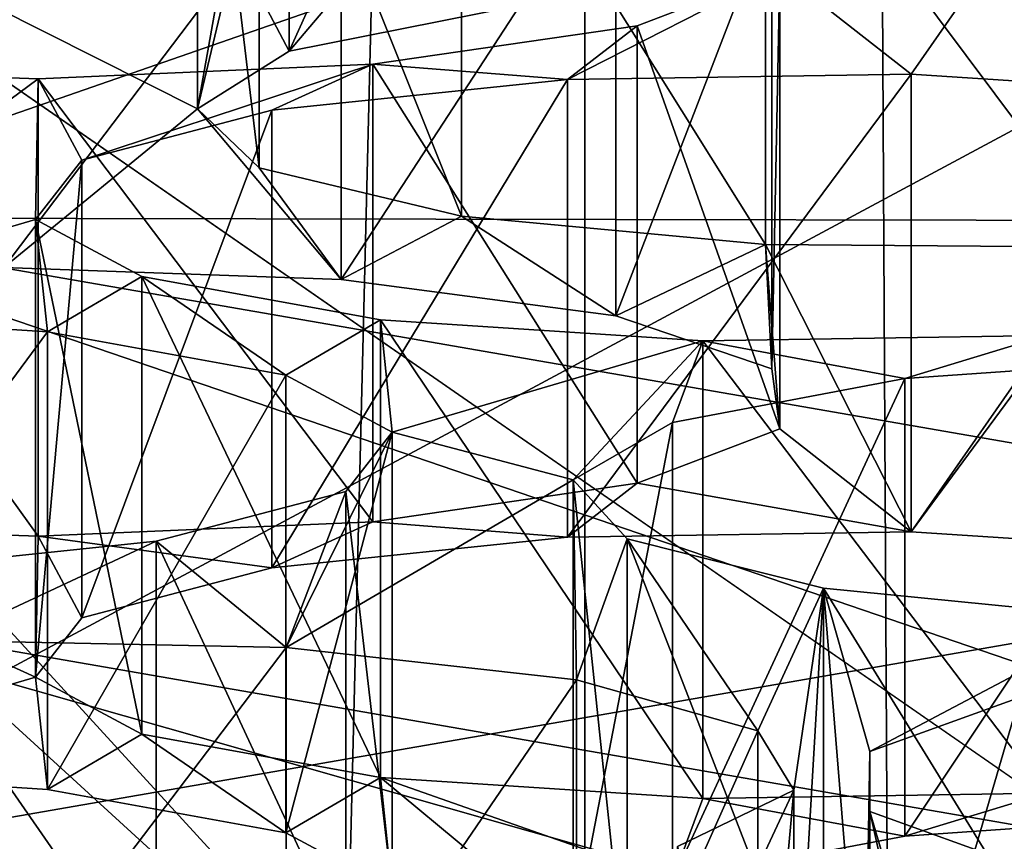
# Model space of a CAD drawing. Units: millimetres. Extents: x -75 to -27, y 377 to 532.
# Drawn here: x -45 to -45, y 486 to 486 of the extents above; entities that cross this region are included whole.
import ezdxf

# ---------------------------------------------------------------- set-up
doc = ezdxf.new("R2010")
doc.units = ezdxf.units.MM
doc.header["$LTSCALE"] = 33.374815
for name, color, linetype in [('222', 7, 'CONTINUOUS'), ('224', 7, 'CONTINUOUS'), ('225', 7, 'CONTINUOUS'), ('226', 7, 'CONTINUOUS'), ('227', 7, 'CONTINUOUS'), ('228', 7, 'CONTINUOUS'), ('287', 7, 'CONTINUOUS'), ('289', 7, 'CONTINUOUS'), ('34', 7, 'CONTINUOUS'), ('35', 7, 'CONTINUOUS'), ('38', 7, 'CONTINUOUS'), ('43', 7, 'CONTINUOUS'), ('44', 7, 'CONTINUOUS'), ('449', 7, 'CONTINUOUS'), ('45', 7, 'CONTINUOUS'), ('5', 7, 'CONTINUOUS'), ('53', 7, 'CONTINUOUS'), ('6', 7, 'CONTINUOUS'), ('72', 7, 'CONTINUOUS'), ('73', 7, 'CONTINUOUS'), ('8', 7, 'CONTINUOUS'), ('90', 7, 'CONTINUOUS')]:
    doc.layers.add(name, color=color, linetype=linetype)

msp = doc.modelspace()

# ---------------------------------------------------------------- linework, layer by layer
at = {"layer": '222', "linetype": 'Continuous'}
for points in [[(-44.70028, 485.93671, -14.84194), (-44.60362, 485.97158, -14.6442), (-44.70028, 485.64127, -14.78984), (-44.70028, 485.93671, -14.84194)], [(-44.60362, 485.97158, -14.6442), (-44.60362, 485.67614, -14.59211), (-44.70028, 485.64127, -14.78984), (-44.60362, 485.97158, -14.6442)], [(-44.70028, 485.89814, -15.06073), (-44.70028, 485.93671, -14.84194), (-44.70028, 485.60269, -15.00863), (-44.70028, 485.89814, -15.06073)], [(-44.70028, 485.93671, -14.84194), (-44.70028, 485.64127, -14.78984), (-44.70028, 485.60269, -15.00863), (-44.70028, 485.93671, -14.84194)], [(-44.60362, 485.86327, -15.25846), (-44.70028, 485.89814, -15.06073), (-44.60362, 485.56783, -15.20637), (-44.60362, 485.86327, -15.25846)], [(-44.70028, 485.89814, -15.06073), (-44.70028, 485.60269, -15.00863), (-44.60362, 485.56783, -15.20637), (-44.70028, 485.89814, -15.06073)]]:
    msp.add_3dface(points, dxfattribs=at)
at = {"layer": '224', "linetype": 'Continuous'}
for points in [[(-44.67762, 486.17765, -13.47554), (-44.47108, 486.19205, -13.39386), (-44.67762, 485.8822, -13.42345), (-44.67762, 486.17765, -13.47554)], [(-44.47108, 486.19205, -13.39386), (-44.47108, 485.89661, -13.34177), (-44.67762, 485.8822, -13.42345), (-44.47108, 486.19205, -13.39386)], [(-44.82764, 486.14917, -13.63706), (-44.67762, 486.17765, -13.47554), (-44.82764, 485.85372, -13.58496), (-44.82764, 486.14917, -13.63706)], [(-44.67762, 486.17765, -13.47554), (-44.67762, 485.8822, -13.42345), (-44.82764, 485.85372, -13.58496), (-44.67762, 486.17765, -13.47554)], [(-44.89169, 486.1121, -13.84725), (-44.82764, 486.14917, -13.63706), (-44.89169, 485.81666, -13.79515), (-44.89169, 486.1121, -13.84725)], [(-44.82764, 486.14917, -13.63706), (-44.82764, 485.85372, -13.58496), (-44.89169, 485.81666, -13.79515), (-44.82764, 486.14917, -13.63706)], [(-44.85694, 486.074, -14.06334), (-44.89169, 486.1121, -13.84725), (-44.85694, 485.77856, -14.01125), (-44.85694, 486.074, -14.06334)], [(-44.89169, 486.1121, -13.84725), (-44.89169, 485.81666, -13.79515), (-44.85694, 485.77856, -14.01125), (-44.89169, 486.1121, -13.84725)], [(-44.73006, 486.04219, -14.24375), (-44.85694, 486.074, -14.06334), (-44.73006, 485.74675, -14.19166), (-44.73006, 486.04219, -14.24375)], [(-44.85694, 486.074, -14.06334), (-44.85694, 485.77856, -14.01125), (-44.73006, 485.74675, -14.19166), (-44.85694, 486.074, -14.06334)], [(-44.53671, 486.02315, -14.35171), (-44.73006, 486.04219, -14.24375), (-44.53671, 485.72771, -14.29962), (-44.53671, 486.02315, -14.35171)], [(-44.73006, 486.04219, -14.24375), (-44.73006, 485.74675, -14.19166), (-44.53671, 485.72771, -14.29962), (-44.73006, 486.04219, -14.24375)]]:
    msp.add_3dface(points, dxfattribs=at)
at = {"layer": '225', "linetype": 'Continuous'}
for points in [[(-44.89535, 486.37052, -12.38169), (-44.67366, 486.37397, -12.36213), (-44.89535, 486.07508, -12.3296), (-44.89535, 486.37052, -12.38169)], [(-44.67366, 486.37397, -12.36213), (-44.67366, 486.07853, -12.31003), (-44.89535, 486.07508, -12.3296), (-44.67366, 486.37397, -12.36213)], [(-44.67366, 486.37397, -12.36213), (-44.46554, 486.36042, -12.43897), (-44.67366, 486.07853, -12.31003), (-44.67366, 486.37397, -12.36213)], [(-44.46554, 486.36042, -12.43897), (-44.46554, 486.06498, -12.38688), (-44.67366, 486.07853, -12.31003), (-44.46554, 486.36042, -12.43897)]]:
    msp.add_3dface(points, dxfattribs=at)
at = {"layer": '226', "linetype": 'Continuous'}
for points in [[(-45.08637, 486.35069, -12.49419), (-44.89535, 486.37052, -12.38169), (-45.08637, 486.05524, -12.44209), (-45.08637, 486.35069, -12.49419)], [(-44.89535, 486.37052, -12.38169), (-44.89535, 486.07508, -12.3296), (-45.08637, 486.05524, -12.44209), (-44.89535, 486.37052, -12.38169)], [(-45.20888, 486.31848, -12.67683), (-45.08637, 486.35069, -12.49419), (-45.20888, 486.02304, -12.62473), (-45.20888, 486.31848, -12.67683)], [(-45.08637, 486.35069, -12.49419), (-45.08637, 486.05524, -12.44209), (-45.20888, 486.02304, -12.62473), (-45.08637, 486.35069, -12.49419)], [(-45.23876, 486.28014, -12.8943), (-45.20888, 486.31848, -12.67683), (-45.23876, 485.98469, -12.8422), (-45.23876, 486.28014, -12.8943)], [(-45.20888, 486.31848, -12.67683), (-45.20888, 486.02304, -12.62473), (-45.23876, 485.98469, -12.8422), (-45.20888, 486.31848, -12.67683)], [(-45.17011, 486.24345, -13.10238), (-45.23876, 486.28014, -12.8943), (-45.17011, 485.948, -13.05028), (-45.17011, 486.24345, -13.10238)], [(-45.23876, 486.28014, -12.8943), (-45.23876, 485.98469, -12.8422), (-45.17011, 485.948, -13.05028), (-45.23876, 486.28014, -12.8943)], [(-45.01613, 486.21547, -13.26102), (-45.17011, 486.24345, -13.10238), (-45.01613, 485.92003, -13.20892), (-45.01613, 486.21547, -13.26102)], [(-45.17011, 486.24345, -13.10238), (-45.17011, 485.948, -13.05028), (-45.01613, 485.92003, -13.20892), (-45.17011, 486.24345, -13.10238)], [(-44.80801, 486.20192, -13.33786), (-45.01613, 486.21547, -13.26102), (-44.80801, 485.90648, -13.28577), (-44.80801, 486.20192, -13.33786)], [(-45.01613, 486.21547, -13.26102), (-45.01613, 485.92003, -13.20892), (-44.80801, 485.90648, -13.28577), (-45.01613, 486.21547, -13.26102)], [(-44.58633, 486.20537, -13.3183), (-44.80801, 486.20192, -13.33786), (-44.58633, 485.90993, -13.2662), (-44.58633, 486.20537, -13.3183)], [(-44.58633, 485.90993, -13.2662), (-44.80801, 486.20192, -13.33786), (-44.80801, 485.90648, -13.28577), (-44.58633, 485.90993, -13.2662)]]:
    msp.add_3dface(points, dxfattribs=at)
at = {"layer": '227', "linetype": 'Continuous'}
for points in [[(-45.25932, 486.5447, -11.39387), (-45.04156, 486.53697, -11.43771), (-45.25932, 486.24926, -11.34178), (-45.25932, 486.5447, -11.39387)], [(-45.04156, 486.53697, -11.43771), (-45.04156, 486.24153, -11.38561), (-45.25932, 486.24926, -11.34178), (-45.04156, 486.53697, -11.43771)], [(-45.04156, 486.53697, -11.43771), (-44.86428, 486.51353, -11.57067), (-45.04156, 486.24153, -11.38561), (-45.04156, 486.53697, -11.43771)], [(-44.86428, 486.51353, -11.57067), (-44.86428, 486.21808, -11.51858), (-45.04156, 486.24153, -11.38561), (-44.86428, 486.51353, -11.57067)], [(-44.86428, 486.51353, -11.57067), (-44.76342, 486.47915, -11.76562), (-44.86428, 486.21808, -11.51858), (-44.86428, 486.51353, -11.57067)], [(-44.76342, 486.47915, -11.76562), (-44.76342, 486.18371, -11.71352), (-44.86428, 486.21808, -11.51858), (-44.76342, 486.47915, -11.76562)], [(-44.76342, 486.47915, -11.76562), (-44.75839, 486.44047, -11.98501), (-44.76342, 486.18371, -11.71352), (-44.76342, 486.47915, -11.76562)], [(-44.75839, 486.44047, -11.98501), (-44.85038, 486.40533, -12.18428), (-44.75839, 486.14503, -11.93292), (-44.75839, 486.44047, -11.98501)], [(-44.75839, 486.44047, -11.98501), (-44.75839, 486.14503, -11.93292), (-44.76342, 486.18371, -11.71352), (-44.75839, 486.44047, -11.98501)], [(-44.85038, 486.40533, -12.18428), (-45.02118, 486.38055, -12.32482), (-44.85038, 486.10989, -12.13218), (-44.85038, 486.40533, -12.18428)], [(-44.85038, 486.40533, -12.18428), (-44.85038, 486.10989, -12.13218), (-44.75839, 486.14503, -11.93292), (-44.85038, 486.40533, -12.18428)], [(-45.02118, 486.38055, -12.32482), (-45.02118, 486.08511, -12.27272), (-44.85038, 486.10989, -12.13218), (-45.02118, 486.38055, -12.32482)]]:
    msp.add_3dface(points, dxfattribs=at)
at = {"layer": '228', "linetype": 'Continuous'}
for points in [[(-45.23702, 486.37112, -12.37829), (-45.45479, 486.37885, -12.33446), (-45.23702, 486.07568, -12.32619), (-45.23702, 486.37112, -12.37829)], [(-45.45479, 486.37885, -12.33446), (-45.45479, 486.08341, -12.28236), (-45.23702, 486.07568, -12.32619), (-45.45479, 486.37885, -12.33446)], [(-45.02118, 486.38055, -12.32482), (-45.23702, 486.37112, -12.37829), (-45.02118, 486.08511, -12.27272), (-45.02118, 486.38055, -12.32482)], [(-45.02118, 486.08511, -12.27272), (-45.23702, 486.37112, -12.37829), (-45.23702, 486.07568, -12.32619), (-45.02118, 486.08511, -12.27272)]]:
    msp.add_3dface(points, dxfattribs=at)
at = {"layer": '287', "linetype": 'Continuous'}
for points in [[(-45.29796, 486.00849, -14.43487), (-45.07699, 486.00386, -14.46112), (-45.29796, 485.71305, -14.38277), (-45.29796, 486.00849, -14.43487)], [(-45.07699, 486.00386, -14.46112), (-45.07699, 485.70842, -14.40903), (-45.29796, 485.71305, -14.38277), (-45.07699, 486.00386, -14.46112)], [(-45.07699, 486.00386, -14.46112), (-44.88964, 485.9831, -14.5789), (-45.07699, 485.70842, -14.40903), (-45.07699, 486.00386, -14.46112)], [(-44.88964, 485.9831, -14.5789), (-44.88964, 485.68765, -14.5268), (-45.07699, 485.70842, -14.40903), (-44.88964, 485.9831, -14.5789)], [(-44.88964, 485.9831, -14.5789), (-44.77252, 485.95017, -14.7656), (-44.88964, 485.68765, -14.5268), (-44.88964, 485.9831, -14.5789)], [(-44.77252, 485.95017, -14.7656), (-44.77252, 485.65473, -14.7135), (-44.88964, 485.68765, -14.5268), (-44.77252, 485.95017, -14.7656)], [(-44.77252, 485.95017, -14.7656), (-44.7493, 485.91181, -14.98319), (-44.77252, 485.65473, -14.7135), (-44.77252, 485.95017, -14.7656)], [(-44.7493, 485.91181, -14.98319), (-44.82444, 485.87538, -15.18979), (-44.7493, 485.61637, -14.9311), (-44.7493, 485.91181, -14.98319)], [(-44.7493, 485.91181, -14.98319), (-44.7493, 485.61637, -14.9311), (-44.77252, 485.65473, -14.7135), (-44.7493, 485.91181, -14.98319)]]:
    msp.add_3dface(points, dxfattribs=at)
at = {"layer": '289', "linetype": 'Continuous'}
for points in [[(-45.43931, 486.22122, -13.22842), (-45.23119, 486.20767, -13.30526), (-45.43931, 485.92578, -13.17632), (-45.43931, 486.22122, -13.22842)], [(-45.23119, 486.20767, -13.30526), (-45.23119, 485.91223, -13.25316), (-45.43931, 485.92578, -13.17632), (-45.23119, 486.20767, -13.30526)], [(-45.23119, 486.20767, -13.30526), (-45.07722, 486.1797, -13.4639), (-45.23119, 485.91223, -13.25316), (-45.23119, 486.20767, -13.30526)], [(-45.07722, 486.1797, -13.4639), (-45.07722, 485.88426, -13.4118), (-45.23119, 485.91223, -13.25316), (-45.07722, 486.1797, -13.4639)], [(-45.07722, 486.1797, -13.4639), (-45.00856, 486.14301, -13.67198), (-45.07722, 485.88426, -13.4118), (-45.07722, 486.1797, -13.4639)], [(-45.00856, 486.14301, -13.67198), (-45.00856, 485.84757, -13.61989), (-45.07722, 485.88426, -13.4118), (-45.00856, 486.14301, -13.67198)], [(-45.00856, 486.14301, -13.67198), (-45.03844, 486.10466, -13.88945), (-45.00856, 485.84757, -13.61989), (-45.00856, 486.14301, -13.67198)], [(-45.03844, 486.10466, -13.88945), (-45.16096, 486.07246, -14.07209), (-45.03844, 485.80922, -13.83736), (-45.03844, 486.10466, -13.88945)], [(-45.03844, 486.10466, -13.88945), (-45.03844, 485.80922, -13.83736), (-45.00856, 485.84757, -13.61989), (-45.03844, 486.10466, -13.88945)], [(-45.16096, 486.07246, -14.07209), (-45.35198, 486.05262, -14.18459), (-45.16096, 485.77702, -14.02), (-45.16096, 486.07246, -14.07209)], [(-45.16096, 486.07246, -14.07209), (-45.16096, 485.77702, -14.02), (-45.03844, 485.80922, -13.83736), (-45.16096, 486.07246, -14.07209)], [(-45.35198, 486.05262, -14.18459), (-45.35198, 485.75718, -14.13249), (-45.16096, 485.77702, -14.02), (-45.35198, 486.05262, -14.18459)]]:
    msp.add_3dface(points, dxfattribs=at)
at = {"layer": '34', "linetype": 'Continuous'}
for points in [[(-43.981, 486.02689, -9.72351), (-45.4457, 486.28122, -8.28112), (-43.98088, 485.78067, -9.68022), (-43.981, 486.02689, -9.72351)], [(-43.98088, 485.78067, -9.68022), (-45.4457, 486.28122, -8.28112), (-45.44554, 486.035, -8.23781), (-43.98088, 485.78067, -9.68022)]]:
    msp.add_3dface(points, dxfattribs=at)
at = {"layer": '35', "linetype": 'Continuous'}
for points in [[(-45.58789, 486.71719, -5.80864), (-45.4457, 486.28122, -8.28112), (-44.53493, 486.59753, -6.48726), (-45.58789, 486.71719, -5.80864)], [(-44.53493, 486.59753, -6.48726), (-45.4457, 486.28122, -8.28112), (-44.51533, 486.27958, -8.29041), (-44.53493, 486.59753, -6.48726)], [(-45.4457, 486.28122, -8.28112), (-43.981, 486.02689, -9.72351), (-44.51533, 486.27958, -8.29041), (-45.4457, 486.28122, -8.28112)]]:
    msp.add_3dface(points, dxfattribs=at)
at = {"layer": '38', "linetype": 'Continuous'}
for points in [[(-46.33198, 487.19148, -26.9169), (-44.1594, 487.4093, -25.68161), (-44.15945, 484.81678, -25.22452), (-46.33198, 487.19148, -26.9169)], [(-46.33206, 484.59897, -26.4598), (-46.33198, 487.19148, -26.9169), (-44.15945, 484.81678, -25.22452), (-46.33206, 484.59897, -26.4598)]]:
    msp.add_3dface(points, dxfattribs=at)
at = {"layer": '43', "linetype": 'Continuous'}
for points in [[(-43.27755, 487.86565, -22.33046), (-44.88411, 487.58668, -23.9126), (-43.27714, 485.89611, -21.98275), (-43.27755, 487.86565, -22.33046)], [(-44.88411, 487.58668, -23.9126), (-46.8093, 487.37661, -25.10396), (-44.88432, 485.61702, -23.56554), (-44.88411, 487.58668, -23.9126)], [(-43.27714, 485.89611, -21.98275), (-44.88411, 487.58668, -23.9126), (-44.88432, 485.61702, -23.56554), (-43.27714, 485.89611, -21.98275)], [(-44.88432, 485.61702, -23.56554), (-46.8093, 487.37661, -25.10396), (-46.80897, 485.40702, -24.7565), (-44.88432, 485.61702, -23.56554)]]:
    msp.add_3dface(points, dxfattribs=at)
at = {"layer": '44', "linetype": 'Continuous'}
for points in [[(-43.27714, 485.89611, -21.98275), (-44.88432, 485.61702, -23.56554), (-43.32942, 486.33574, -19.4895), (-43.27714, 485.89611, -21.98275)], [(-43.32942, 486.33574, -19.4895), (-44.88432, 485.61702, -23.56554), (-44.37191, 486.04764, -21.12336), (-43.32942, 486.33574, -19.4895)], [(-44.37191, 486.04764, -21.12336), (-44.88432, 485.61702, -23.56554), (-45.75744, 485.80706, -22.48779), (-44.37191, 486.04764, -21.12336)]]:
    msp.add_3dface(points, dxfattribs=at)
at = {"layer": '449', "linetype": 'Continuous'}
for points in [[(-44.36362, 485.72698, -9.26482), (-45.44554, 486.035, -8.23781), (-45.7955, 485.95086, -7.99515), (-44.36362, 485.72698, -9.26482)], [(-43.98088, 485.78067, -9.68022), (-45.44554, 486.035, -8.23781), (-44.36362, 485.72698, -9.26482), (-43.98088, 485.78067, -9.68022)], [(-44.43171, 485.62616, -9.3093), (-45.7955, 485.95086, -7.99515), (-45.84935, 485.84781, -8.05224), (-44.43171, 485.62616, -9.3093)], [(-44.36362, 485.72698, -9.26482), (-45.7955, 485.95086, -7.99515), (-44.43171, 485.62616, -9.3093), (-44.36362, 485.72698, -9.26482)]]:
    msp.add_3dface(points, dxfattribs=at)
at = {"layer": '45', "linetype": 'Continuous'}
msp.add_3dface([(-44.37191, 486.04764, -21.12336), (-45.75744, 485.80706, -22.48779), (-44.37191, 484.86587, -20.91498), (-44.37191, 486.04764, -21.12336)], dxfattribs=at)
at = {"layer": '5', "linetype": 'Continuous'}
for points in [[(-46.30196, 482.93455, -3.74986), (-46.27097, 487.51415, -4.57133), (-44.10642, 482.91231, -5.02365), (-46.30196, 482.93455, -3.74986)], [(-46.27097, 487.51415, -4.57133), (-44.07123, 487.29362, -5.82205), (-44.10642, 482.91231, -5.02365), (-46.27097, 487.51415, -4.57133)]]:
    msp.add_3dface(points, dxfattribs=at)
at = {"layer": '53', "linetype": 'Continuous'}
for points in [[(-44.54556, 486.55773, -11.32001), (-44.67366, 486.37397, -12.36213), (-44.75839, 486.44047, -11.98501), (-44.54556, 486.55773, -11.32001)], [(-44.67366, 486.37397, -12.36213), (-44.54556, 486.55773, -11.32001), (-44.46554, 486.36042, -12.43897), (-44.67366, 486.37397, -12.36213)], [(-44.67366, 486.37397, -12.36213), (-44.89535, 486.37052, -12.38169), (-44.75839, 486.44047, -11.98501), (-44.67366, 486.37397, -12.36213)], [(-44.75839, 486.44047, -11.98501), (-44.89535, 486.37052, -12.38169), (-44.85038, 486.40533, -12.18428), (-44.75839, 486.44047, -11.98501)], [(-44.89535, 486.37052, -12.38169), (-45.02118, 486.38055, -12.32482), (-44.85038, 486.40533, -12.18428), (-44.89535, 486.37052, -12.38169)], [(-45.45479, 486.37885, -12.33446), (-45.23702, 486.37112, -12.37829), (-45.43931, 486.22122, -13.22842), (-45.45479, 486.37885, -12.33446)], [(-45.02118, 486.38055, -12.32482), (-45.20888, 486.31848, -12.67683), (-45.23702, 486.37112, -12.37829), (-45.02118, 486.38055, -12.32482)], [(-45.08637, 486.35069, -12.49419), (-45.20888, 486.31848, -12.67683), (-45.02118, 486.38055, -12.32482), (-45.08637, 486.35069, -12.49419)], [(-44.89535, 486.37052, -12.38169), (-45.08637, 486.35069, -12.49419), (-45.02118, 486.38055, -12.32482), (-44.89535, 486.37052, -12.38169)], [(-45.23702, 486.37112, -12.37829), (-45.23876, 486.28014, -12.8943), (-45.43931, 486.22122, -13.22842), (-45.23702, 486.37112, -12.37829)], [(-45.20888, 486.31848, -12.67683), (-45.23876, 486.28014, -12.8943), (-45.23702, 486.37112, -12.37829), (-45.20888, 486.31848, -12.67683)], [(-45.43931, 486.22122, -13.22842), (-45.23876, 486.28014, -12.8943), (-45.23119, 486.20767, -13.30526), (-45.43931, 486.22122, -13.22842)], [(-45.23876, 486.28014, -12.8943), (-45.17011, 486.24345, -13.10238), (-45.23119, 486.20767, -13.30526), (-45.23876, 486.28014, -12.8943)], [(-45.23119, 486.20767, -13.30526), (-45.17011, 486.24345, -13.10238), (-45.07722, 486.1797, -13.4639), (-45.23119, 486.20767, -13.30526)], [(-45.17011, 486.24345, -13.10238), (-45.01613, 486.21547, -13.26102), (-45.07722, 486.1797, -13.4639), (-45.17011, 486.24345, -13.10238)], [(-45.07722, 486.1797, -13.4639), (-45.01613, 486.21547, -13.26102), (-45.00856, 486.14301, -13.67198), (-45.07722, 486.1797, -13.4639)], [(-45.01613, 486.21547, -13.26102), (-44.80801, 486.20192, -13.33786), (-45.00856, 486.14301, -13.67198), (-45.01613, 486.21547, -13.26102)], [(-44.80801, 486.20192, -13.33786), (-44.89169, 486.1121, -13.84725), (-45.00856, 486.14301, -13.67198), (-44.80801, 486.20192, -13.33786)], [(-44.82764, 486.14917, -13.63706), (-44.89169, 486.1121, -13.84725), (-44.80801, 486.20192, -13.33786), (-44.82764, 486.14917, -13.63706)], [(-44.67762, 486.17765, -13.47554), (-44.82764, 486.14917, -13.63706), (-44.80801, 486.20192, -13.33786), (-44.67762, 486.17765, -13.47554)], [(-44.58633, 486.20537, -13.3183), (-44.67762, 486.17765, -13.47554), (-44.80801, 486.20192, -13.33786), (-44.58633, 486.20537, -13.3183)], [(-44.47108, 486.19205, -13.39386), (-44.67762, 486.17765, -13.47554), (-44.58633, 486.20537, -13.3183), (-44.47108, 486.19205, -13.39386)], [(-44.89169, 486.1121, -13.84725), (-45.07699, 486.00386, -14.46112), (-45.00856, 486.14301, -13.67198), (-44.89169, 486.1121, -13.84725)], [(-45.00856, 486.14301, -13.67198), (-45.07699, 486.00386, -14.46112), (-45.03844, 486.10466, -13.88945), (-45.00856, 486.14301, -13.67198)], [(-45.07699, 486.00386, -14.46112), (-44.89169, 486.1121, -13.84725), (-44.88964, 485.9831, -14.5789), (-45.07699, 486.00386, -14.46112)], [(-44.89169, 486.1121, -13.84725), (-44.85694, 486.074, -14.06334), (-44.88964, 485.9831, -14.5789), (-44.89169, 486.1121, -13.84725)], [(-45.03844, 486.10466, -13.88945), (-45.07699, 486.00386, -14.46112), (-45.16096, 486.07246, -14.07209), (-45.03844, 486.10466, -13.88945)], [(-45.29796, 486.00849, -14.43487), (-45.35198, 486.05262, -14.18459), (-45.16096, 486.07246, -14.07209), (-45.29796, 486.00849, -14.43487)], [(-45.07699, 486.00386, -14.46112), (-45.29796, 486.00849, -14.43487), (-45.16096, 486.07246, -14.07209), (-45.07699, 486.00386, -14.46112)], [(-44.88964, 485.9831, -14.5789), (-44.85694, 486.074, -14.06334), (-44.77252, 485.95017, -14.7656), (-44.88964, 485.9831, -14.5789)], [(-44.85694, 486.074, -14.06334), (-44.73006, 486.04219, -14.24375), (-44.77252, 485.95017, -14.7656), (-44.85694, 486.074, -14.06334)], [(-44.77252, 485.95017, -14.7656), (-44.73006, 486.04219, -14.24375), (-44.7493, 485.91181, -14.98319), (-44.77252, 485.95017, -14.7656)], [(-44.73006, 486.04219, -14.24375), (-44.70397, 485.72018, -16.06996), (-44.7493, 485.71466, -16.10124), (-44.73006, 486.04219, -14.24375)], [(-44.73006, 486.04219, -14.24375), (-44.7493, 485.71466, -16.10124), (-44.7493, 485.91181, -14.98319), (-44.73006, 486.04219, -14.24375)], [(-44.70028, 485.93671, -14.84194), (-44.70397, 485.72018, -16.06996), (-44.73006, 486.04219, -14.24375), (-44.70028, 485.93671, -14.84194)], [(-44.53671, 486.02315, -14.35171), (-44.70028, 485.93671, -14.84194), (-44.73006, 486.04219, -14.24375), (-44.53671, 486.02315, -14.35171)], [(-44.60362, 485.97158, -14.6442), (-44.70028, 485.93671, -14.84194), (-44.53671, 486.02315, -14.35171), (-44.60362, 485.97158, -14.6442)], [(-44.70028, 485.89814, -15.06073), (-44.70397, 485.72018, -16.06996), (-44.70028, 485.93671, -14.84194), (-44.70028, 485.89814, -15.06073)], [(-44.7493, 485.71466, -16.10124), (-44.82444, 485.75109, -15.89464), (-44.7493, 485.91181, -14.98319), (-44.7493, 485.71466, -16.10124)], [(-44.7493, 485.91181, -14.98319), (-44.82444, 485.75109, -15.89464), (-44.82444, 485.87538, -15.18979), (-44.7493, 485.91181, -14.98319)], [(-44.66922, 485.75828, -15.85387), (-44.70397, 485.72018, -16.06996), (-44.70028, 485.89814, -15.06073), (-44.66922, 485.75828, -15.85387)], [(-44.60362, 485.86327, -15.25846), (-44.66922, 485.75828, -15.85387), (-44.70028, 485.89814, -15.06073), (-44.60362, 485.86327, -15.25846)]]:
    msp.add_3dface(points, dxfattribs=at)
at = {"layer": '6', "linetype": 'Continuous'}
for points in [[(-41.104, 497.5), (-61.32165, 497.5), (-41.104, 483.49135), (-41.104, 497.5)], [(-41.104, 483.49135), (-61.32165, 497.5), (-61.32165, 483.49135), (-41.104, 483.49135)]]:
    msp.add_3dface(points, dxfattribs=at)
at = {"layer": '72', "linetype": 'Continuous'}
for points in [[(-45.10983, 486.45478, -10.17621), (-45.07502, 486.38883, -10.55024), (-44.99149, 486.48751, -9.99057), (-45.10983, 486.45478, -10.17621)], [(-45.07502, 486.38883, -10.55024), (-44.92865, 486.41794, -10.38512), (-44.99149, 486.48751, -9.99057), (-45.07502, 486.38883, -10.55024)], [(-45.13423, 486.35163, -10.76123), (-45.10983, 486.45478, -10.17621), (-45.29833, 486.43423, -10.29275), (-45.13423, 486.35163, -10.76123)], [(-45.13423, 486.35163, -10.76123), (-45.07502, 486.38883, -10.55024), (-45.10983, 486.45478, -10.17621), (-45.13423, 486.35163, -10.76123)], [(-45.13423, 486.35163, -10.76123), (-45.29833, 486.43423, -10.29275), (-45.25932, 486.24926, -11.34178), (-45.13423, 486.35163, -10.76123)], [(-45.04156, 486.24153, -11.38561), (-45.13423, 486.35163, -10.76123), (-45.25932, 486.24926, -11.34178), (-45.04156, 486.24153, -11.38561)], [(-45.09441, 486.31355, -10.97715), (-45.13423, 486.35163, -10.76123), (-45.04156, 486.24153, -11.38561), (-45.09441, 486.31355, -10.97715)], [(-44.96382, 486.28234, -11.15415), (-45.09441, 486.31355, -10.97715), (-45.04156, 486.24153, -11.38561), (-44.96382, 486.28234, -11.15415)], [(-44.86428, 486.21808, -11.51858), (-44.96382, 486.28234, -11.15415), (-45.04156, 486.24153, -11.38561), (-44.86428, 486.21808, -11.51858)], [(-44.76761, 486.264, -11.25817), (-44.96382, 486.28234, -11.15415), (-44.86428, 486.21808, -11.51858), (-44.76761, 486.264, -11.25817)], [(-44.76342, 486.18371, -11.71352), (-44.76761, 486.264, -11.25817), (-44.86428, 486.21808, -11.51858), (-44.76342, 486.18371, -11.71352)], [(-44.54556, 486.26228, -11.26791), (-44.76761, 486.264, -11.25817), (-44.67366, 486.07853, -12.31003), (-44.54556, 486.26228, -11.26791)], [(-44.67366, 486.07853, -12.31003), (-44.76761, 486.264, -11.25817), (-44.75839, 486.14503, -11.93292), (-44.67366, 486.07853, -12.31003)], [(-44.75839, 486.14503, -11.93292), (-44.76761, 486.264, -11.25817), (-44.76342, 486.18371, -11.71352), (-44.75839, 486.14503, -11.93292)], [(-44.46554, 486.06498, -12.38688), (-44.54556, 486.26228, -11.26791), (-44.67366, 486.07853, -12.31003), (-44.46554, 486.06498, -12.38688)], [(-44.85038, 486.10989, -12.13218), (-44.67366, 486.07853, -12.31003), (-44.75839, 486.14503, -11.93292), (-44.85038, 486.10989, -12.13218)], [(-45.02118, 486.08511, -12.27272), (-44.89535, 486.07508, -12.3296), (-44.85038, 486.10989, -12.13218), (-45.02118, 486.08511, -12.27272)], [(-44.89535, 486.07508, -12.3296), (-44.67366, 486.07853, -12.31003), (-44.85038, 486.10989, -12.13218), (-44.89535, 486.07508, -12.3296)], [(-45.08637, 486.05524, -12.44209), (-45.02118, 486.08511, -12.27272), (-45.23702, 486.07568, -12.32619), (-45.08637, 486.05524, -12.44209)], [(-45.08637, 486.05524, -12.44209), (-44.89535, 486.07508, -12.3296), (-45.02118, 486.08511, -12.27272), (-45.08637, 486.05524, -12.44209)], [(-45.45479, 486.08341, -12.28236), (-45.23876, 485.98469, -12.8422), (-45.23702, 486.07568, -12.32619), (-45.45479, 486.08341, -12.28236)], [(-45.23876, 485.98469, -12.8422), (-45.45479, 486.08341, -12.28236), (-45.43931, 485.92578, -13.17632), (-45.23876, 485.98469, -12.8422)], [(-45.23876, 485.98469, -12.8422), (-45.20888, 486.02304, -12.62473), (-45.23702, 486.07568, -12.32619), (-45.23876, 485.98469, -12.8422)], [(-45.20888, 486.02304, -12.62473), (-45.08637, 486.05524, -12.44209), (-45.23702, 486.07568, -12.32619), (-45.20888, 486.02304, -12.62473)], [(-45.23119, 485.91223, -13.25316), (-45.23876, 485.98469, -12.8422), (-45.43931, 485.92578, -13.17632), (-45.23119, 485.91223, -13.25316)], [(-45.17011, 485.948, -13.05028), (-45.23876, 485.98469, -12.8422), (-45.23119, 485.91223, -13.25316), (-45.17011, 485.948, -13.05028)], [(-45.07722, 485.88426, -13.4118), (-45.17011, 485.948, -13.05028), (-45.23119, 485.91223, -13.25316), (-45.07722, 485.88426, -13.4118)], [(-45.01613, 485.92003, -13.20892), (-45.17011, 485.948, -13.05028), (-45.07722, 485.88426, -13.4118), (-45.01613, 485.92003, -13.20892)], [(-45.00856, 485.84757, -13.61989), (-45.01613, 485.92003, -13.20892), (-45.07722, 485.88426, -13.4118), (-45.00856, 485.84757, -13.61989)], [(-44.89169, 485.81666, -13.79515), (-44.82764, 485.85372, -13.58496), (-45.01613, 485.92003, -13.20892), (-44.89169, 485.81666, -13.79515)], [(-45.01613, 485.92003, -13.20892), (-44.82764, 485.85372, -13.58496), (-44.80801, 485.90648, -13.28577), (-45.01613, 485.92003, -13.20892)], [(-44.89169, 485.81666, -13.79515), (-45.01613, 485.92003, -13.20892), (-45.00856, 485.84757, -13.61989), (-44.89169, 485.81666, -13.79515)], [(-44.67762, 485.8822, -13.42345), (-44.58633, 485.90993, -13.2662), (-44.80801, 485.90648, -13.28577), (-44.67762, 485.8822, -13.42345)], [(-44.67762, 485.8822, -13.42345), (-44.47108, 485.89661, -13.34177), (-44.58633, 485.90993, -13.2662), (-44.67762, 485.8822, -13.42345)], [(-44.82764, 485.85372, -13.58496), (-44.67762, 485.8822, -13.42345), (-44.80801, 485.90648, -13.28577), (-44.82764, 485.85372, -13.58496)]]:
    msp.add_3dface(points, dxfattribs=at)
at = {"layer": '73', "linetype": 'Continuous'}
for points in [[(-45.75735, 485.7209, -8.57946), (-45.75773, 486.70577, -8.75279), (-44.37155, 486.46506, -10.1179), (-45.75735, 485.7209, -8.57946)], [(-44.3718, 485.48033, -9.94382), (-45.75735, 485.7209, -8.57946), (-44.37155, 486.46506, -10.1179), (-44.3718, 485.48033, -9.94382)]]:
    msp.add_3dface(points, dxfattribs=at)
at = {"layer": '8', "linetype": 'Continuous'}
for points in [[(-47.9297, 497.5, -148.20635), (-44.75079, 497.5, -147.33471), (-47.60365, 381, -148.14453), (-47.9297, 497.5, -148.20635)], [(-47.60365, 381, -148.14453), (-44.75079, 497.5, -147.33471), (-44.13318, 381, -147.09177), (-47.60365, 381, -148.14453)], [(-44.75079, 497.5, -147.33471), (-41.77704, 497.5, -145.91276), (-44.13318, 381, -147.09177), (-44.75079, 497.5, -147.33471)]]:
    msp.add_3dface(points, dxfattribs=at)
at = {"layer": '90', "linetype": 'Continuous'}
for points in [[(-45.07502, 486.68427, -10.60234), (-44.92865, 486.71339, -10.43722), (-45.07502, 486.38883, -10.55024), (-45.07502, 486.68427, -10.60234)], [(-44.92865, 486.71339, -10.43722), (-44.92865, 486.41794, -10.38512), (-45.07502, 486.38883, -10.55024), (-44.92865, 486.71339, -10.43722)], [(-45.13423, 486.64707, -10.81332), (-45.07502, 486.68427, -10.60234), (-45.13423, 486.35163, -10.76123), (-45.13423, 486.64707, -10.81332)], [(-45.07502, 486.68427, -10.60234), (-45.07502, 486.38883, -10.55024), (-45.13423, 486.35163, -10.76123), (-45.07502, 486.68427, -10.60234)], [(-45.09441, 486.609, -11.02924), (-45.13423, 486.64707, -10.81332), (-45.09441, 486.31355, -10.97715), (-45.09441, 486.609, -11.02924)], [(-45.13423, 486.64707, -10.81332), (-45.13423, 486.35163, -10.76123), (-45.09441, 486.31355, -10.97715), (-45.13423, 486.64707, -10.81332)], [(-44.96382, 486.57779, -11.20624), (-45.09441, 486.609, -11.02924), (-44.96382, 486.28234, -11.15415), (-44.96382, 486.57779, -11.20624)], [(-45.09441, 486.609, -11.02924), (-45.09441, 486.31355, -10.97715), (-44.96382, 486.28234, -11.15415), (-45.09441, 486.609, -11.02924)], [(-44.76761, 486.55944, -11.31026), (-44.96382, 486.57779, -11.20624), (-44.76761, 486.264, -11.25817), (-44.76761, 486.55944, -11.31026)], [(-44.96382, 486.57779, -11.20624), (-44.96382, 486.28234, -11.15415), (-44.76761, 486.264, -11.25817), (-44.96382, 486.57779, -11.20624)], [(-44.54556, 486.55773, -11.32001), (-44.76761, 486.55944, -11.31026), (-44.54556, 486.26228, -11.26791), (-44.54556, 486.55773, -11.32001)], [(-44.76761, 486.55944, -11.31026), (-44.76761, 486.264, -11.25817), (-44.54556, 486.26228, -11.26791), (-44.76761, 486.55944, -11.31026)]]:
    msp.add_3dface(points, dxfattribs=at)

doc.saveas('drawing.dxf')
